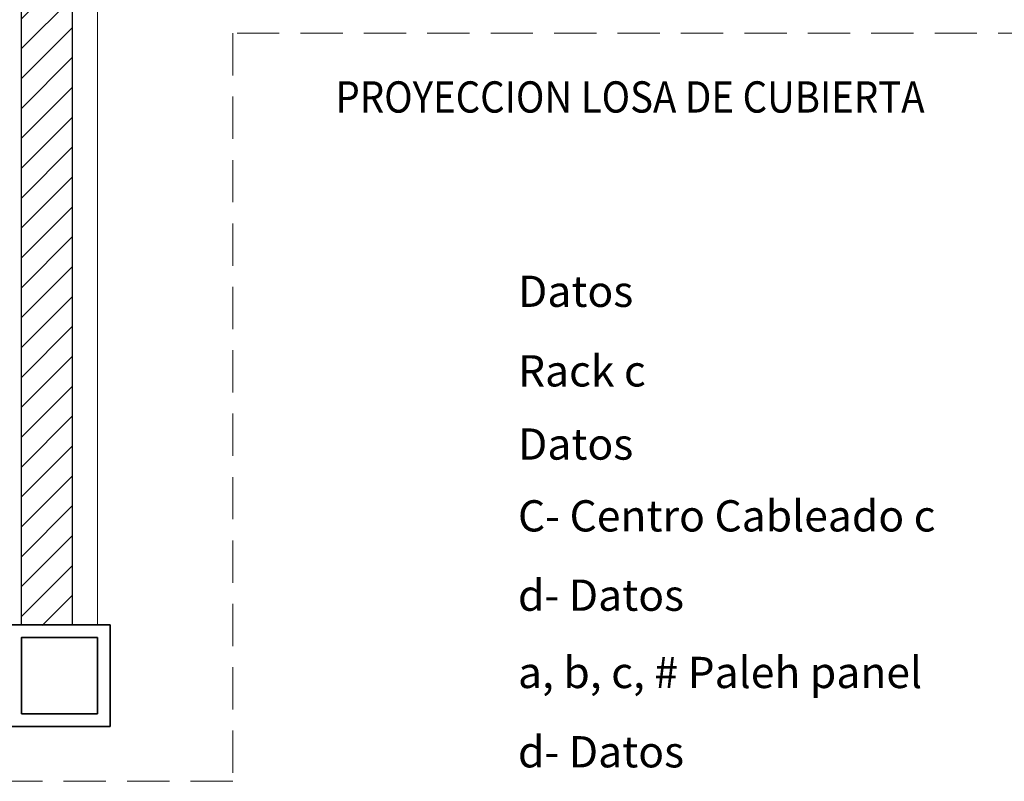
# Model space of a CAD drawing. Units: inches. Extents: x 2414 to 2582, y -227 to -117.
# Drawn here: x 2572 to 2578, y -151 to -147 of the extents above; entities that cross this region are included whole.
import ezdxf

# ---------------------------------------------------------------- set-up
doc = ezdxf.new("R2010")
doc.units = ezdxf.units.IN
doc.header["$MEASUREMENT"] = 0
doc.linetypes.add('HIDDEN', pattern=[0.375, 0.25, -0.125])
for name, color, linetype, lineweight in [('COL', 6, 'Continuous', 35), ('MUROS', 5, 'Continuous', 15), ('PERFILES', 50, 'Continuous', 30), ('PROY3', 8, 'HIDDEN', 13)]:
    doc.layers.add(name, color=color, linetype=linetype, lineweight=lineweight)
doc.layers.add('TEXT', color=7, linetype='Continuous')
doc.styles.add('ARIAL', font='ARIAL.TTF')

msp = doc.modelspace()

# ---------------------------------------------------------------- hatches: boundary and pattern name
at = {"layer": 'PERFILES'}
h = msp.add_hatch(dxfattribs=at)
h.set_pattern_fill('ANSI31', color=256, style=0)
h.set_pattern_definition([(45, (2607.87697, -243.15824), (-0.08838835, 0.08838835), [])])
h.paths.add_polyline_path([(2572.28, -144.712), (2571.98, -144.712), (2571.98, -150.4158), (2572.28, -150.4158)])

# ---------------------------------------------------------------- linework, layer by layer
at = {"layer": 'COL'}
for points in [[(2571.905, -151.012), (2572.505, -151.012), (2572.505, -150.412), (2571.905, -150.412)], [(2571.98, -150.937), (2572.43, -150.937), (2572.43, -150.487), (2571.98, -150.487)]]:
    msp.add_lwpolyline(points, close=True, dxfattribs=at)
at = {"layer": 'MUROS'}
for p, q in [((2572.28, -144.712), (2572.28, -150.412)), ((2572.43, -144.712), (2572.43, -150.412))]:
    msp.add_line(p, q, dxfattribs=at)
at = {"layer": 'PERFILES'}
msp.add_lwpolyline([(2571.98, -144.712), (2572.28, -144.712), (2572.28, -150.412), (2571.98, -150.412)], close=True, dxfattribs=at)
at = {"layer": 'PROY3'}
for p, q in [((2573.23, -146.912), (2573.23, -151.337)), ((2580.63, -146.912), (2573.23, -146.912)), ((2573.23, -151.337), (2550.63, -151.337))]:
    msp.add_line(p, q, dxfattribs=at)

# ---------------------------------------------------------------- texts
at = {"layer": 'TEXT', "width": 0.9}
msp.add_text('PROYECCION LOSA DE CUBIERTA', height=0.184902, dxfattribs=at).set_placement((2573.8372, -147.3815))
at = {"layer": 'TEXT', "style": 'ARIAL'}
for s, height, p in [('Datos', 0.1849, (2574.9162, -148.5309, -0.0064)), ('Rack c', 0.1849, (2574.9162, -149.0017, -0.0064)), ('Datos', 0.1849, (2574.9162, -149.4344, -0.0064)), ('C- Centro Cableado c', 0.184902, (2574.9162, -149.8592, -0.0064)), ('d- Datos', 0.1849, (2574.9162, -150.3284, -0.0064)), ('a, b, c, # Paleh panel', 0.184902, (2574.9162, -150.7855, -0.0064)), ('d- Datos', 0.1849, (2574.9162, -151.2547, -0.0064))]:
    msp.add_text(s, height=height, dxfattribs=at).set_placement(p)

doc.saveas('drawing.dxf')
